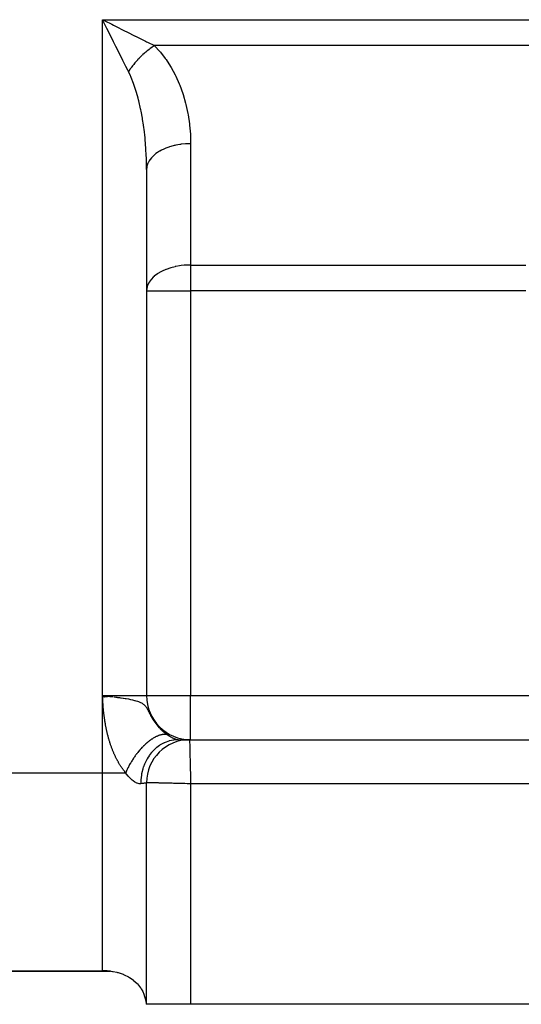
# Model space of a CAD drawing. Extents: x 24 to 1156, y -685 to 283.
# Drawn here: x 145 to 191, y -315 to -226 of the extents above; entities that cross this region are included whole.
import ezdxf

# ---------------------------------------------------------------- set-up
doc = ezdxf.new("R2010")
doc.units = 0
doc.linetypes.add('DASHED', pattern=[11.05, 8.7, -2.35])
doc.layers.get('0').update_dxf_attribs({"linetype": 'CONTINUOUS'})
doc.layers.add('NEVIDI', color=4, linetype='DASHED')

msp = doc.modelspace()

# ---------------------------------------------------------------- linework, layer by layer
at = {"color": 2}
for p, q in [((157, -239.300735), (157, -287)), ((157, -239.300735), (157, -287)), ((153.666775, -287.078498), (153, -287)), ((153.649869, -287.080408), (153, -287)), ((153.632951, -287.08232), (153, -287)), ((153.61602, -287.084234), (153, -287)), ((153.599078, -287.086149), (153, -287)), ((153.582125, -287.088065), (153, -287)), ((153.56516, -287.089982), (153, -287)), ((153.548185, -287.091901), (153, -287)), ((153.531199, -287.09382), (153, -287)), ((153.514204, -287.095741), (153, -287)), ((153.497198, -287.097663), (153, -287)), ((153.480183, -287.099586), (153, -287)), ((153.463159, -287.101511), (153, -287)), ((153.446127, -287.103436), (153, -287)), ((153.429086, -287.105362), (153, -287)), ((153.412036, -287.107289), (153, -287)), ((153.39498, -287.109217), (153, -287)), ((153.377915, -287.111146), (153, -287)), ((153.360844, -287.113075), (153, -287)), ((153.343766, -287.115006), (153, -287)), ((153.326681, -287.116937), (153, -287)), ((153.309591, -287.118869), (153, -287)), ((153.292495, -287.120801), (153, -287)), ((153.275393, -287.122735), (153, -287)), ((153.258286, -287.124668), (153, -287)), ((153.241175, -287.126603), (153, -287)), ((153.224059, -287.128538), (153, -287)), ((153.206939, -287.130473), (153, -287)), ((153.189816, -287.132409), (153, -287)), ((153.172689, -287.134345), (153, -287)), ((153.155559, -287.136281), (153, -287)), ((153.138426, -287.138218), (153, -287)), ((153.121291, -287.140155), (153, -287)), ((153.104154, -287.142092), (153, -287)), ((153.087015, -287.14403), (153, -287)), ((153.069875, -287.145968), (153, -287)), ((153.052733, -287.147906), (153, -287)), ((153.035591, -287.149844), (153, -287)), ((153.018449, -287.151782), (153, -287)), ((153, -287), (153.225404, -287.02555)), ((153.225404, -287.02555), (153.387873, -287.044069)), ((153.387873, -287.044069), (153.395244, -287.044912)), ((153.395244, -287.044912), (153.591657, -287.067539)), ((159.876369, -291), (160.881195, -291)), ((160.63909, -291), (160.741188, -291)), ((160.83687, -291), (160.881195, -291)), ((160.9, -291), (334, -291)), ((160.9, -291), (334, -291)), ((157, -315), (157, -294.9)), ((157, -315), (157, -294.9)), ((153.721221, -312), (105, -312)), ((105, -312), (153.721221, -312)), ((153, -311.976669), (153.225103, -311.971484)), ((153.225103, -311.971484), (153.375418, -311.973812)), ((153.375418, -311.973812), (153.800416, -312.005998)), ((153.800416, -312.005998), (153.905028, -312.019896)), ((153.905028, -312.019896), (153.980336, -312.031416)), ((153.980336, -312.031416), (154.296418, -312.094143)), ((154.296418, -312.094143), (154.357264, -312.108996)), ((154.357264, -312.108996), (154.418517, -312.124895)), ((154.418517, -312.124895), (154.88244, -312.278565)), ((154.88244, -312.278565), (154.906311, -312.288192)), ((154.906311, -312.288192), (154.968535, -312.314147)), ((154.968535, -312.314147), (155.359893, -312.508813)), ((155.359893, -312.508813), (155.365348, -312.511949)), ((155.365348, -312.511949), (155.449335, -312.561865)), ((155.449335, -312.561865), (155.699855, -312.730861)), ((155.699855, -312.730861), (155.770896, -312.784974)), ((155.770896, -312.784974), (155.796244, -312.805022)), ((155.796244, -312.805022), (156.132175, -313.114462)), ((156.132175, -313.114462), (156.167653, -313.152801)), ((156.167653, -313.152801), (156.436995, -313.493737)), ((156.436995, -313.493737), (156.47397, -313.549234)), ((156.47397, -313.549234), (156.502084, -313.593241)), ((156.502084, -313.593241), (156.646617, -313.850078)), ((156.646617, -313.850078), (156.679918, -313.91846)), ((156.679918, -313.91846), (156.71146, -313.987401)), ((156.71146, -313.987401), (156.856674, -314.383349)), ((156.856674, -314.383349), (156.878245, -314.459786)), ((156.878245, -314.459786), (156.964005, -314.881638)), ((156.964005, -314.881638), (156.973926, -314.958326)), ((156.973926, -314.958326), (156.978625, -315)), ((157, -315), (156.978625, -315)), ((161, -315), (157, -315)), ((198, -315), (161, -315))]:
    msp.add_line(p, q, dxfattribs=at)
for centre, radius, start, end in [((161, -287), 4, 180, 270), ((160.9, -294.9), 3.9, 90, 180)]:
    msp.add_arc(centre, radius, start, end, dxfattribs=at)
at = {"layer": 'NEVIDI', "color": 7, "linetype": 'CONTINUOUS'}
for p, q in [((153, -225.699265), (208.294105, -225.699265)), ((153, -287), (153, -225.699265)), ((153, -225.699265), (153.218388, -225.808457)), ((153.225421, -226.15011), (153, -225.699265)), ((153.218388, -225.808457), (153.83717, -226.117849)), ((153.398754, -226.496774), (153.225421, -226.15011)), ((153.507178, -226.713621), (153.398754, -226.496774)), ((153.726344, -227.151953), (153.507178, -226.713621)), ((153.83717, -226.117849), (154.014335, -226.206433)), ((154.014335, -226.206433), (154.231458, -226.314995)), ((154.231458, -226.314995), (154.93701, -226.66777)), ((154.93701, -226.66777), (155.012476, -226.705503)), ((155.012476, -226.705503), (155.222947, -226.810739)), ((155.222947, -226.810739), (155.978046, -227.188288)), ((153.900237, -227.499738), (153.726344, -227.151953)), ((154.006216, -227.711697), (153.900237, -227.499738)), ((154.215651, -228.130567), (154.006216, -227.711697)), ((155.978046, -227.188288), (155.999, -227.198765)), ((155.999, -227.198765), (156.179988, -227.289258)), ((156.179988, -227.289258), (156.895489, -227.647011)), ((156.895489, -227.647011), (157.002509, -227.70052)), ((157.002509, -227.70052), (157.085277, -227.741903)), ((154.387071, -228.473406), (154.215651, -228.130567)), ((154.488988, -228.677241), (154.387071, -228.473406)), ((157.031516, -228.548576), (156.932291, -228.631433)), ((157.057805, -228.527058), (157.031516, -228.548576)), ((157.065058, -228.521154), (157.057805, -228.527058)), ((157.191759, -228.420194), (157.065058, -228.521154)), ((157.085277, -227.741903), (157.705374, -228.051952)), ((157.199073, -228.414491), (157.191759, -228.420194)), ((157.254943, -228.371373), (157.199073, -228.414491)), ((157.281591, -228.351084), (157.254943, -228.371373)), ((157.326698, -228.317144), (157.281591, -228.351084)), ((157.334054, -228.311658), (157.326698, -228.317144)), ((157.462298, -228.218147), (157.334054, -228.311658)), ((157.469685, -228.212884), (157.462298, -228.218147)), ((157.480757, -228.205021), (157.469685, -228.212884)), ((157.507624, -228.186064), (157.480757, -228.205021)), ((157.598364, -228.123343), (157.507624, -228.186064)), ((157.605768, -228.118313), (157.598364, -228.123343)), ((157.705377, -228.051955), (157.605768, -228.118313)), ((198.212634, -228.051952), (157.705374, -228.051952)), ((157.705374, -228.051952), (157.711371, -228.057972)), ((157.711371, -228.057972), (158.189576, -228.576885)), ((158.189576, -228.576885), (158.25782, -228.657719)), ((154.685644, -229.070552), (154.488988, -228.677241)), ((154.851555, -229.402372), (154.685644, -229.070552)), ((154.947704, -229.59467), (154.851555, -229.402372)), ((156.052155, -229.493159), (156.013835, -229.536708)), ((156.058439, -229.486074), (156.052155, -229.493159)), ((156.169209, -229.363703), (156.058439, -229.486074)), ((156.175652, -229.356727), (156.169209, -229.363703)), ((156.185309, -229.346301), (156.175652, -229.356727)), ((156.208812, -229.321069), (156.185309, -229.346301)), ((156.289187, -229.236268), (156.208812, -229.321069)), ((156.295788, -229.229404), (156.289187, -229.236268)), ((156.387449, -229.135614), (156.295788, -229.229404)), ((156.41185, -229.111115), (156.387449, -229.135614)), ((156.418592, -229.104381), (156.41185, -229.111115)), ((156.537002, -228.988453), (156.418592, -229.104381)), ((156.543883, -228.98185), (156.537002, -228.988453)), ((156.596603, -228.931737), (156.543883, -228.98185)), ((156.621805, -228.908076), (156.596603, -228.931737)), ((156.664437, -228.868474), (156.621805, -228.908076)), ((156.671426, -228.862033), (156.664437, -228.868474)), ((156.793894, -228.751421), (156.671426, -228.862033)), ((156.800984, -228.745146), (156.793894, -228.751421)), ((156.811617, -228.735762), (156.800984, -228.745146)), ((156.837456, -228.713089), (156.811617, -228.735762)), ((156.925099, -228.63754), (156.837456, -228.713089)), ((156.932291, -228.631433), (156.925099, -228.63754)), ((158.25782, -228.657719), (158.70147, -229.231528)), ((158.70147, -229.231528), (158.764418, -229.320431)), ((158.764418, -229.320431), (159.169685, -229.945624)), ((155.1287, -229.956669), (154.947704, -229.59467)), ((155.286152, -230.271576), (155.1287, -229.956669)), ((155.352687, -230.404638), (155.286152, -230.271576)), ((155.424075, -230.297621), (155.352686, -230.404632)), ((155.429118, -230.290217), (155.424075, -230.297621)), ((155.468026, -230.233734), (155.429118, -230.290217)), ((155.486806, -230.206868), (155.468026, -230.233734)), ((155.51888, -230.161557), (155.486806, -230.206868)), ((155.524156, -230.154171), (155.51888, -230.161557)), ((155.617877, -230.02596), (155.524156, -230.154171)), ((155.623363, -230.018622), (155.617877, -230.02596)), ((155.631682, -230.007531), (155.623363, -230.018622)), ((155.651844, -229.980817), (155.631682, -230.007531)), ((155.720927, -229.891021), (155.651844, -229.980817)), ((155.72664, -229.883711), (155.720927, -229.891021)), ((155.806419, -229.783402), (155.72664, -229.883711)), ((155.827792, -229.757069), (155.806419, -229.783402)), ((155.833704, -229.749824), (155.827792, -229.757069)), ((155.938274, -229.624364), (155.833704, -229.749824)), ((155.94438, -229.61719), (155.938274, -229.624364)), ((155.991234, -229.562674), (155.94438, -229.61719)), ((156.013835, -229.536708), (155.991234, -229.562674)), ((159.169685, -229.945624), (159.226811, -230.041936)), ((159.226811, -230.041936), (159.59083, -230.713245)), ((155.538145, -230.79887), (155.352687, -230.404638)), ((155.560254, -230.849156), (155.538145, -230.79887)), ((155.594826, -230.929279), (155.560254, -230.849156)), ((155.818814, -231.496231), (155.594826, -230.929279)), ((159.59083, -230.713245), (159.641513, -230.815756)), ((159.641513, -230.815756), (159.961623, -231.528419)), ((155.850698, -231.58431), (155.818814, -231.496231)), ((155.90712, -231.745181), (155.850698, -231.58431)), ((156.055901, -232.203033), (155.90712, -231.745181)), ((159.961623, -231.528419), (160.005579, -231.636573)), ((160.005579, -231.636573), (160.279232, -232.384917)), ((156.084848, -232.298367), (156.055901, -232.203033)), ((156.229772, -232.811335), (156.084848, -232.298367)), ((156.269579, -232.963879), (156.229772, -232.811335)), ((156.295414, -233.065905), (156.269579, -232.963879)), ((156.45832, -233.773289), (156.295414, -233.065905)), ((160.279232, -232.384917), (160.316244, -232.498246)), ((160.316244, -232.498246), (160.541199, -233.276419)), ((156.480799, -233.881049), (156.45832, -233.773289)), ((156.501088, -233.980798), (156.480799, -233.881049)), ((160.541199, -233.276419), (160.570884, -233.393745)), ((160.570884, -233.393745), (160.745668, -234.195806)), ((156.620638, -234.624952), (156.501088, -233.980798)), ((156.639605, -234.737671), (156.620638, -234.624952)), ((156.716751, -235.23505), (156.639605, -234.737671)), ((160.745668, -234.195806), (160.767782, -234.316261)), ((160.767782, -234.316261), (160.890736, -235.136418)), ((156.755303, -235.512417), (156.716751, -235.23505)), ((156.77059, -235.629053), (156.755303, -235.512417)), ((156.861224, -236.428426), (156.77059, -235.629053)), ((160.890736, -235.136418), (160.905063, -235.259001)), ((160.905063, -235.259001), (160.975361, -236.091002)), ((156.872776, -236.548549), (156.861224, -236.428426)), ((156.873279, -236.553901), (156.872776, -236.548549)), ((156.937688, -237.366689), (156.873279, -236.553901)), ((160.975361, -236.091002), (160.98189, -236.215101)), ((160.98189, -236.215101), (161, -236.948048)), ((156.945383, -237.489156), (156.937688, -237.366689)), ((156.9682, -237.91641), (156.945383, -237.489156)), ((158.355589, -237.535535), (158.212698, -237.613294)), ((158.574057, -237.430138), (158.355589, -237.535535)), ((158.620238, -237.409725), (158.574057, -237.430138)), ((158.754258, -237.353841), (158.620238, -237.409725)), ((159.020082, -237.256486), (158.754258, -237.353841)), ((159.070237, -237.239962), (159.020082, -237.256486)), ((159.188886, -237.203037), (159.070237, -237.239962)), ((159.501281, -237.119433), (159.188886, -237.203037)), ((159.554759, -237.106985), (159.501281, -237.119433)), ((159.652211, -237.085631), (159.554759, -237.106985)), ((160.009264, -237.021362), (159.652211, -237.085631)), ((160.065316, -237.013184), (160.009264, -237.021362)), ((160.136944, -237.003466), (160.065316, -237.013184)), ((160.53497, -236.964009), (160.136944, -237.003466)), ((160.592399, -236.960303), (160.53497, -236.964009)), ((160.635427, -236.957849), (160.592399, -236.960303)), ((160.999999, -236.948048), (160.635427, -236.957849)), ((161, -236.948048), (161, -247.948048)), ((156.984057, -238.319549), (156.9682, -237.91641)), ((156.987834, -238.443392), (156.984057, -238.319549)), ((157.291383, -238.419231), (157.233936, -238.507968)), ((157.313364, -238.38789), (157.291383, -238.419231)), ((157.43353, -238.23548), (157.313364, -238.38789)), ((157.524396, -238.136203), (157.43353, -238.23548)), ((157.553386, -238.106764), (157.524396, -238.136203)), ((157.689826, -237.979932), (157.553386, -238.106764)), ((157.819636, -237.873864), (157.689826, -237.979932)), ((157.854877, -237.847094), (157.819636, -237.873864)), ((157.998871, -237.745343), (157.854877, -237.847094)), ((158.171572, -237.637135), (157.998871, -237.745343)), ((158.212698, -237.613294), (158.171572, -237.637135)), ((156.999993, -239.280265), (156.987834, -238.443392)), ((157, -239.300735), (156.999993, -239.280265)), ((157.016668, -239.086281), (157, -239.300733)), ((157.027138, -239.027218), (157.016668, -239.086281)), ((157.034232, -238.993649), (157.027138, -239.027218)), ((157.094219, -238.793114), (157.034232, -238.993649)), ((157.124646, -238.718013), (157.094219, -238.793114)), ((157.139344, -238.685194), (157.124646, -238.718013)), ((157.233936, -238.507968), (157.139344, -238.685194)), ((159.185979, -248.203895), (158.787204, -248.340831)), ((159.188823, -248.203044), (159.185979, -248.203895)), ((159.581022, -248.101059), (159.188823, -248.203044)), ((159.591922, -248.098638), (159.581022, -248.101059)), ((159.652123, -248.085644), (159.591922, -248.098638)), ((160.001622, -248.02251), (159.652123, -248.085644)), ((160.136862, -248.003475), (160.001622, -248.02251)), ((160.411716, -247.973632), (160.136862, -248.003475)), ((160.63533, -247.957846), (160.411716, -247.973632)), ((160.819368, -247.950449), (160.63533, -247.957846)), ((161, -247.948048), (160.819368, -247.950449)), ((161, -247.948048), (191.404475, -247.948048)), ((161, -247.948048), (161, -250.300735)), ((157.597471, -249.063784), (157.433539, -249.235453)), ((157.689867, -248.979897), (157.597471, -249.063784)), ((157.697243, -248.973525), (157.689867, -248.979897)), ((157.998845, -248.74535), (157.697243, -248.973525)), ((158.032091, -248.723435), (157.998845, -248.74535)), ((158.295563, -248.567272), (158.032091, -248.723435)), ((158.355557, -248.535542), (158.295563, -248.567272)), ((158.399729, -248.512984), (158.355557, -248.535542)), ((158.75433, -248.35381), (158.399729, -248.512984)), ((158.787204, -248.340831), (158.75433, -248.35381)), ((157.048313, -249.936177), (157.01665, -250.086298)), ((157.094236, -249.793063), (157.048313, -249.936177)), ((157.189044, -249.586013), (157.094236, -249.793063)), ((157.190879, -249.582636), (157.189044, -249.586013)), ((157.233937, -249.507953), (157.190879, -249.582636)), ((157.410689, -249.262342), (157.233937, -249.507953)), ((157.433539, -249.235453), (157.410689, -249.262342)), ((157.012617, -250.11402), (157, -250.300735)), ((157, -250.300735), (161, -250.300735)), ((157.01665, -250.086298), (157.012617, -250.11402)), ((191.404475, -250.300735), (161, -250.300735)), ((161, -250.300735), (161, -287)), ((153, -294), (153, -287)), ((153, -287), (157, -287)), ((153.003739, -287.065914), (153, -287)), ((153.008713, -287.153025), (153.003739, -287.065914)), ((153.012517, -287.218927), (153.008713, -287.153025)), ((153.017623, -287.305998), (153.012517, -287.218927)), ((153.021561, -287.371851), (153.017623, -287.305998)), ((153.026891, -287.458834), (153.021561, -287.371851)), ((153.031041, -287.524698), (153.026891, -287.458834)), ((153.036697, -287.61167), (153.031041, -287.524698)), ((153.591657, -287.067539), (153.676411, -287.077411)), ((153.676411, -287.077411), (153.72649, -287.083282)), ((153.72649, -287.083282), (153.786605, -287.09037)), ((153.786605, -287.09037), (153.97961, -287.11348)), ((154.0466, -287.121647), (154.216395, -287.142748)), ((154.216395, -287.142748), (154.311564, -287.154864)), ((154.311564, -287.154864), (154.357897, -287.160847)), ((154.357897, -287.160847), (154.542253, -287.185275)), ((154.542253, -287.185275), (154.642022, -287.198965)), ((154.642022, -287.198965), (154.687847, -287.205377)), ((154.687847, -287.205377), (154.873639, -287.23229)), ((154.873639, -287.23229), (154.899142, -287.23611)), ((154.899142, -287.23611), (155.070818, -287.262726)), ((155.070818, -287.262726), (155.133739, -287.272915)), ((155.133739, -287.272915), (155.154847, -287.276392)), ((155.154847, -287.276392), (155.347486, -287.309656)), ((155.347486, -287.309656), (155.547689, -287.347791)), ((155.547689, -287.347791), (155.576446, -287.35363)), ((155.576446, -287.35363), (155.731204, -287.386919)), ((155.731204, -287.386919), (155.913121, -287.430893)), ((155.913121, -287.430893), (155.92418, -287.433771)), ((155.92418, -287.433771), (156.034474, -287.464022)), ((156.034474, -287.464022), (156.176298, -287.507848)), ((156.176298, -287.507848), (156.255529, -287.535404)), ((156.255529, -287.535404), (156.25896, -287.536657)), ((156.25896, -287.536657), (156.270723, -287.540993)), ((156.270723, -287.540993), (156.380426, -287.584833)), ((157, -287), (161, -287)), ((161, -287), (208, -287)), ((161, -291), (161, -287)), ((153.041134, -287.677578), (153.036697, -287.61167)), ((153.0472, -287.764351), (153.041134, -287.677578)), ((153.051976, -287.830025), (153.0472, -287.764351)), ((153.058539, -287.91669), (153.051976, -287.830025)), ((153.063714, -287.982273), (153.058539, -287.91669)), ((153.07083, -288.068783), (153.063714, -287.982273)), ((153.076444, -288.13421), (153.07083, -288.068783)), ((153.084167, -288.220478), (153.076444, -288.13421)), ((153.090263, -288.285768), (153.084167, -288.220478)), ((153.098637, -288.371832), (153.090263, -288.285768)), ((153.105224, -288.436825), (153.098637, -288.371832)), ((153.114259, -288.522475), (153.105224, -288.436825)), ((156.380426, -287.584833), (156.452995, -287.617846)), ((156.452995, -287.617846), (156.537691, -287.661521)), ((156.537691, -287.661521), (156.550334, -287.668598)), ((156.550334, -287.668598), (156.594298, -287.694505)), ((156.594298, -287.694505), (156.660853, -287.738074)), ((156.660853, -287.738074), (156.705601, -287.770865)), ((156.705601, -287.770865), (156.758663, -287.814205)), ((156.758663, -287.814205), (156.79474, -287.846925)), ((156.79474, -287.846925), (156.802496, -287.854345)), ((156.802496, -287.854345), (156.837824, -287.890032)), ((156.837824, -287.890032), (156.867636, -287.92274)), ((156.867636, -287.92274), (156.903708, -287.965812)), ((156.903708, -287.965812), (156.928828, -287.998256)), ((156.928828, -287.998256), (156.959732, -288.041075)), ((156.959732, -288.041075), (156.973479, -288.061176)), ((156.973479, -288.061176), (156.981609, -288.073372)), ((156.981609, -288.073372), (157.00879, -288.115814)), ((157.00879, -288.115814), (157.028367, -288.147955)), ((157.028367, -288.147955), (157.044006, -288.174539)), ((157.044006, -288.174539), (157.052979, -288.190139)), ((157.052979, -288.190139), (157.070868, -288.221953)), ((157.070868, -288.221953), (157.093655, -288.26374)), ((157.093655, -288.26374), (157.110471, -288.295382)), ((157.110471, -288.295382), (157.13207, -288.336857)), ((157.13207, -288.336857), (157.148154, -288.368236)), ((157.148154, -288.368236), (157.169051, -288.409479)), ((157.169051, -288.409479), (157.184655, -288.440521)), ((157.184655, -288.440521), (157.205116, -288.481412)), ((153.121373, -288.587301), (153.114259, -288.522475)), ((153.131118, -288.672711), (153.121373, -288.587301)), ((153.138778, -288.737307), (153.131118, -288.672711)), ((153.149258, -288.82239), (153.138778, -288.737307)), ((153.15747, -288.88663), (153.149258, -288.82239)), ((153.168725, -288.971552), (153.15747, -288.88663)), ((153.177509, -289.035525), (153.168725, -288.971552)), ((153.189471, -289.119707), (153.177509, -289.035525)), ((153.198824, -289.18335), (153.189471, -289.119707)), ((153.211536, -289.267053), (153.198824, -289.18335)), ((153.221449, -289.330248), (153.211536, -289.267053)), ((153.234897, -289.413316), (153.221449, -289.330248)), ((157.205116, -288.481412), (157.220506, -288.512224)), ((157.220506, -288.512224), (157.240814, -288.552846)), ((157.240814, -288.552846), (157.248299, -288.567786)), ((157.248299, -288.567786), (157.256119, -288.583367)), ((157.256119, -288.583367), (157.276374, -288.623553)), ((157.276374, -288.623553), (157.291761, -288.65387)), ((157.291761, -288.65387), (157.312168, -288.693738)), ((157.312168, -288.693738), (157.327719, -288.723827)), ((157.327719, -288.723827), (157.348383, -288.763376)), ((157.348383, -288.763376), (157.364161, -288.79322)), ((157.364161, -288.79322), (157.385128, -288.83238)), ((157.385128, -288.83238), (157.401161, -288.861929)), ((157.401161, -288.861929), (157.42255, -288.900801)), ((157.42255, -288.900801), (157.438921, -288.930128)), ((157.438921, -288.930128), (157.460784, -288.968715)), ((157.460784, -288.968715), (157.477509, -288.997788)), ((157.477509, -288.997788), (157.499829, -289.035992)), ((157.499829, -289.035992), (157.505898, -289.046263)), ((157.505898, -289.046263), (157.516882, -289.064726)), ((157.516882, -289.064726), (157.53972, -289.102599)), ((157.53972, -289.102599), (157.557174, -289.131079)), ((157.557174, -289.131079), (157.580481, -289.168497)), ((157.580481, -289.168497), (157.59829, -289.196626)), ((157.59829, -289.196626), (157.622059, -289.233558)), ((157.622059, -289.233558), (157.640186, -289.261269)), ((157.640186, -289.261269), (157.664395, -289.297677)), ((157.664395, -289.297677), (157.682798, -289.324905)), ((157.682798, -289.324905), (157.707396, -289.360716)), ((153.24533, -289.475792), (153.234897, -289.413316)), ((153.259548, -289.558383), (153.24533, -289.475792)), ((153.270576, -289.620566), (153.259548, -289.558383)), ((153.285493, -289.702268), (153.270576, -289.620566)), ((153.297082, -289.763957), (153.285493, -289.702268)), ((153.312738, -289.844998), (153.297082, -289.763957)), ((153.324891, -289.906204), (153.312738, -289.844998)), ((153.34129, -289.9866), (153.324891, -289.906204)), ((153.353974, -290.047162), (153.34129, -289.9866)), ((153.357705, -290.064723), (153.353974, -290.047162)), ((153.371178, -290.127197), (153.357705, -290.064723)), ((153.384423, -290.18726), (153.371178, -290.127197)), ((153.40235, -290.266529), (153.384423, -290.18726)), ((157.707396, -289.360716), (157.726091, -289.387496)), ((157.726091, -289.387496), (157.751065, -289.4227)), ((157.751065, -289.4227), (157.770106, -289.449114)), ((157.770106, -289.449114), (157.795467, -289.483737)), ((157.795467, -289.483737), (157.798561, -289.487917)), ((157.798561, -289.487917), (157.814781, -289.509686)), ((157.814781, -289.509686), (157.84057, -289.543788)), ((157.84057, -289.543788), (157.860163, -289.569291)), ((157.860163, -289.569291), (157.886331, -289.602819)), ((157.886331, -289.602819), (157.906269, -289.627965)), ((157.906269, -289.627965), (157.93286, -289.660984)), ((157.93286, -289.660984), (157.953056, -289.685674)), ((157.953056, -289.685674), (157.979999, -289.718105)), ((157.979999, -289.718105), (158.000488, -289.742389)), ((158.000488, -289.742389), (158.027771, -289.774233)), ((158.027771, -289.774233), (158.048535, -289.7981)), ((158.048535, -289.7981), (158.076179, -289.829395)), ((158.076179, -289.829395), (158.097243, -289.85288)), ((158.097243, -289.85288), (158.125209, -289.883593)), ((158.125209, -289.883593), (158.126276, -289.884754)), ((158.126276, -289.884754), (158.146521, -289.906647)), ((158.146521, -289.906647), (158.174849, -289.936831)), ((158.174849, -289.936831), (158.196375, -289.959427)), ((158.196375, -289.959427), (158.224947, -289.988971)), ((158.224947, -289.988971), (158.24664, -290.01107)), ((158.24664, -290.01107), (158.275424, -290.039959)), ((158.275424, -290.039959), (158.297163, -290.061456)), ((158.297163, -290.061456), (158.325986, -290.089544)), ((158.325986, -290.089544), (158.347818, -290.110508)), ((158.347818, -290.110508), (158.376697, -290.137839)), ((158.376697, -290.137839), (158.398562, -290.158231)), ((158.398562, -290.158231), (158.427529, -290.184859)), ((158.427529, -290.184859), (158.449375, -290.204652)), ((158.449375, -290.204652), (158.47748, -290.229757)), ((153.416152, -290.326063), (153.40235, -290.266529)), ((153.434884, -290.404914), (153.416152, -290.326063)), ((153.44926, -290.463991), (153.434884, -290.404914)), ((153.46875, -290.542211), (153.44926, -290.463991)), ((153.483723, -290.60092), (153.46875, -290.542211)), ((153.503928, -290.678341), (153.483723, -290.60092)), ((153.519429, -290.736409), (153.503928, -290.678341)), ((153.5404, -290.813231), (153.519429, -290.736409)), ((153.55645, -290.870739), (153.5404, -290.813231)), ((153.578142, -290.946787), (153.55645, -290.870739)), ((153.594729, -291.003692), (153.578142, -290.946787)), ((153.617126, -291.078908), (153.594729, -291.003692)), ((153.634298, -291.135365), (153.617126, -291.078908)), ((157.275735, -291.092009), (157.23409, -291.123785)), ((157.343328, -291.042049), (157.275735, -291.092009)), ((157.384781, -291.012403), (157.343328, -291.042049)), ((157.410391, -290.994468), (157.384781, -291.012403)), ((157.452199, -290.965814), (157.410391, -290.994468)), ((157.457041, -290.962547), (157.452199, -290.965814)), ((157.493535, -290.938253), (157.457041, -290.962547)), ((157.5605, -290.895234), (157.493535, -290.938253)), ((157.601566, -290.869859), (157.5605, -290.895234)), ((157.66803, -290.830426), (157.601566, -290.869859)), ((157.708646, -290.807337), (157.66803, -290.830426)), ((157.74193, -290.788992), (157.708646, -290.807337)), ((157.774592, -290.771501), (157.74193, -290.788992)), ((157.787445, -290.764758), (157.774592, -290.771501)), ((157.814804, -290.750668), (157.787445, -290.764758)), ((157.879987, -290.718571), (157.814804, -290.750668)), ((157.919564, -290.70011), (157.879987, -290.718571)), ((157.984017, -290.671746), (157.919564, -290.70011)), ((158.023055, -290.655614), (157.984017, -290.671746)), ((158.063, -290.63994), (158.023055, -290.655614)), ((158.086487, -290.631123), (158.063, -290.63994)), ((158.106927, -290.623695), (158.086487, -290.631123)), ((158.124855, -290.617368), (158.106927, -290.623695)), ((158.187209, -290.596762), (158.124855, -290.617368)), ((158.224866, -290.585393), (158.187209, -290.596762)), ((158.285998, -290.568717), (158.224866, -290.585393)), ((158.322876, -290.559755), (158.285998, -290.568717)), ((158.367939, -290.549962), (158.322876, -290.559755)), ((158.38265, -290.547048), (158.367939, -290.549962)), ((158.408895, -290.542202), (158.38265, -290.547048)), ((158.418738, -290.540503), (158.408895, -290.542202)), ((158.476976, -290.531807), (158.418738, -290.540503)), ((158.512268, -290.527698), (158.476976, -290.531807)), ((158.47748, -290.229757), (158.47836, -290.230537)), ((158.47836, -290.230537), (158.500272, -290.249824)), ((158.500272, -290.249824), (158.529248, -290.274964)), ((158.568826, -290.523019), (158.512268, -290.527698)), ((158.529248, -290.274964), (158.551131, -290.293678)), ((158.551131, -290.293678), (158.5635, -290.304154)), ((158.5635, -290.304154), (158.580136, -290.318127)), ((158.603064, -290.521372), (158.568826, -290.523019)), ((158.580136, -290.318127), (158.602045, -290.336331)), ((158.602045, -290.336331), (158.630991, -290.360035)), ((158.651313, -290.520638), (158.603064, -290.521372)), ((158.630991, -290.360035), (158.65287, -290.377695)), ((158.658053, -290.520687), (158.651313, -290.520638)), ((158.65287, -290.377695), (158.681789, -290.400701)), ((158.688887, -290.521405), (158.658053, -290.520687)), ((158.681789, -290.400701), (158.703628, -290.417824)), ((158.691325, -290.521497), (158.688887, -290.521405)), ((158.7445, -290.524811), (158.691325, -290.521497)), ((158.703628, -290.417824), (158.732507, -290.440139)), ((158.732507, -290.440139), (158.754283, -290.45672)), ((158.77666, -290.528081), (158.7445, -290.524811)), ((158.754283, -290.45672), (158.783086, -290.478333)), ((158.827978, -290.53539), (158.77666, -290.528081)), ((158.783086, -290.478333), (158.804791, -290.494379)), ((158.804791, -290.494379), (158.83344, -290.515249)), ((158.858885, -290.541102), (158.827978, -290.53539)), ((158.83344, -290.515249), (158.835289, -290.516584)), ((158.835289, -290.516584), (158.855101, -290.530793)), ((158.855101, -290.530793), (158.874161, -290.544304)), ((158.874166, -290.544306), (158.858885, -290.541102)), ((158.874161, -290.544304), (158.949569, -290.596197)), ((158.949569, -290.596197), (158.964107, -290.605911)), ((158.964107, -290.605911), (159.051907, -290.662601)), ((159.061121, -291.114074), (159.033708, -291.122002)), ((159.051907, -290.662601), (159.066025, -290.671402)), ((159.09132, -291.105662), (159.061121, -291.114074)), ((159.066025, -290.671402), (159.151264, -290.722702)), ((159.451727, -291.030629), (159.09132, -291.105662)), ((159.151264, -290.722702), (159.164926, -290.730631)), ((159.164926, -290.730631), (159.181367, -290.740065)), ((159.181367, -290.740065), (159.247331, -290.776725)), ((159.247331, -290.776725), (159.260518, -290.783824)), ((159.260518, -290.783824), (159.328281, -290.819071)), ((159.328281, -290.819071), (159.339812, -290.824861)), ((159.339812, -290.824861), (159.352455, -290.831138)), ((159.352455, -290.831138), (159.428084, -290.867101)), ((159.428084, -290.867101), (159.440097, -290.872556)), ((159.440097, -290.872556), (159.494362, -290.89627)), ((159.475537, -291.027281), (159.451727, -291.030629)), ((159.510845, -291.022677), (159.475537, -291.027281)), ((159.494362, -290.89627), (159.511427, -290.903404)), ((159.514906, -291.022175), (159.510845, -291.022677)), ((159.511427, -290.903404), (159.522592, -290.907984)), ((159.876368, -291), (159.514906, -291.022175)), ((159.522592, -290.907984), (159.588872, -290.933664)), ((159.588872, -290.933664), (159.599236, -290.937431)), ((159.599236, -290.937431), (159.660014, -290.958021)), ((159.660014, -290.958021), (159.669372, -290.960944)), ((159.669372, -290.960944), (159.724395, -290.97661)), ((159.724395, -290.97661), (159.732803, -290.978751)), ((159.732803, -290.978751), (159.747673, -290.982356)), ((159.747673, -290.982356), (159.781892, -290.98967)), ((159.781892, -290.98967), (159.789404, -290.991073)), ((159.789404, -290.991073), (159.80425, -290.993604)), ((159.80425, -290.993604), (159.832589, -290.997429)), ((159.832589, -290.997429), (159.83915, -290.998101)), ((159.83915, -290.998101), (159.876369, -291)), ((160.9, -291), (160.900184, -291.007773)), ((160.900184, -291.007773), (160.900651, -291.02645)), ((160.900651, -291.02645), (160.900785, -291.031816)), ((160.900785, -291.031816), (160.901885, -291.07557)), ((160.901885, -291.07557), (160.903045, -291.121796)), ((153.657329, -291.209509), (153.634298, -291.135365)), ((153.675007, -291.265252), (153.657329, -291.209509)), ((153.698724, -291.338511), (153.675007, -291.265252)), ((153.716852, -291.393381), (153.698724, -291.338511)), ((153.741278, -291.465838), (153.716852, -291.393381)), ((153.759891, -291.519961), (153.741278, -291.465838)), ((153.784954, -291.591411), (153.759891, -291.519961)), ((153.804055, -291.644805), (153.784954, -291.591411)), ((153.82971, -291.715141), (153.804055, -291.644805)), ((153.849277, -291.767762), (153.82971, -291.715141)), ((153.849575, -291.768556), (153.849277, -291.767762)), ((153.875513, -291.836981), (153.849575, -291.768556)), ((153.89548, -291.88867), (153.875513, -291.836981)), ((153.922315, -291.956844), (153.89548, -291.88867)), ((153.942725, -292.007734), (153.922315, -291.956844)), ((153.970081, -292.074688), (153.942725, -292.007734)), ((156.371488, -291.955153), (156.307049, -292.03129)), ((156.411135, -291.909358), (156.371488, -291.955153)), ((156.411602, -291.908823), (156.411135, -291.909358)), ((156.456807, -291.857573), (156.411602, -291.908823)), ((156.47637, -291.835705), (156.456807, -291.857573)), ((156.516434, -291.791499), (156.47637, -291.835705)), ((156.582498, -291.720283), (156.516434, -291.791499)), ((156.622983, -291.677656), (156.582498, -291.720283)), ((156.689674, -291.609093), (156.622983, -291.677656)), ((156.730548, -291.568079), (156.689674, -291.609093)), ((156.739405, -291.559292), (156.730548, -291.568079)), ((156.78593, -291.513716), (156.739405, -291.559292)), ((156.797671, -291.502368), (156.78593, -291.513716)), ((156.838748, -291.463153), (156.797671, -291.502368)), ((156.906289, -291.40031), (156.838748, -291.463153)), ((156.94765, -291.362825), (156.906289, -291.40031)), ((157.015354, -291.303091), (156.94765, -291.362825)), ((157.056933, -291.267403), (157.015354, -291.303091)), ((157.0742, -291.252803), (157.056933, -291.267403)), ((157.121176, -291.213743), (157.0742, -291.252803)), ((157.124689, -291.210861), (157.121176, -291.213743)), ((157.166372, -291.17707), (157.124689, -291.210861)), ((157.23409, -291.123785), (157.166372, -291.17707)), ((157.599453, -292.006688), (157.555568, -292.053048)), ((157.78975, -291.823217), (157.599453, -292.006688)), ((157.821147, -291.795462), (157.78975, -291.823217)), ((157.88383, -291.742012), (157.821147, -291.795462)), ((157.932449, -291.702286), (157.88383, -291.742012)), ((158.171711, -291.527048), (157.932449, -291.702286)), ((158.206346, -291.504272), (158.171711, -291.527048)), ((158.243362, -291.480607), (158.206346, -291.504272)), ((158.295907, -291.448192), (158.243362, -291.480607)), ((158.585257, -291.292907), (158.295907, -291.448192)), ((158.621991, -291.275853), (158.585257, -291.292907)), ((158.628722, -291.272789), (158.621991, -291.275853)), ((158.684335, -291.248206), (158.628722, -291.272789)), ((159.022436, -291.125343), (158.684335, -291.248206)), ((159.033708, -291.122002), (159.022436, -291.125343)), ((160.903045, -291.121796), (160.903169, -291.12676)), ((160.903169, -291.12676), (160.905305, -291.212043)), ((160.905305, -291.212043), (160.907086, -291.283237)), ((160.907086, -291.283237), (160.907129, -291.284979)), ((160.907129, -291.284979), (160.910371, -291.414754)), ((160.910371, -291.414754), (160.912472, -291.498884)), ((160.912472, -291.498884), (160.912828, -291.513106)), ((160.912828, -291.513106), (160.917005, -291.680191)), ((160.917005, -291.680191), (160.919256, -291.770237)), ((160.919256, -291.770237), (160.920055, -291.8022)), ((160.920055, -291.8022), (160.925084, -292.00334)), ((160.925084, -292.00334), (160.927324, -292.092969)), ((153.990904, -292.124721), (153.970081, -292.074688)), ((154.018755, -292.190425), (153.990904, -292.124721)), ((154.039946, -292.239517), (154.018755, -292.190425)), ((154.068384, -292.304213), (154.039946, -292.239517)), ((154.089988, -292.352482), (154.068384, -292.304213)), ((154.118965, -292.416078), (154.089988, -292.352482)), ((154.141063, -292.463716), (154.118965, -292.416078)), ((154.170511, -292.526084), (154.141063, -292.463716)), ((154.192958, -292.57279), (154.170511, -292.526084)), ((154.223041, -292.634293), (154.192958, -292.57279)), ((154.245893, -292.680201), (154.223041, -292.634293)), ((154.276501, -292.740622), (154.245893, -292.680201)), ((154.299824, -292.785863), (154.276501, -292.740622)), ((154.328289, -292.840166), (154.299824, -292.785863)), ((154.330783, -292.844878), (154.328289, -292.840166)), ((154.354425, -292.889167), (154.330783, -292.844878)), ((154.385773, -292.946882), (154.354425, -292.889167)), ((155.688201, -292.884507), (155.633292, -292.972871)), ((155.72251, -292.830519), (155.688201, -292.884507)), ((155.779076, -292.743468), (155.72251, -292.830519)), ((155.800439, -292.711205), (155.779076, -292.743468)), ((155.814341, -292.690385), (155.800439, -292.711205)), ((155.840522, -292.651546), (155.814341, -292.690385)), ((155.872491, -292.604764), (155.840522, -292.651546)), ((155.908633, -292.552707), (155.872491, -292.604764)), ((155.96828, -292.468661), (155.908633, -292.552707)), ((156.005146, -292.417837), (155.96828, -292.468661)), ((156.06626, -292.335407), (156.005146, -292.417837)), ((156.096796, -292.295048), (156.06626, -292.335407)), ((156.104016, -292.285584), (156.096796, -292.295048)), ((156.139928, -292.238954), (156.104016, -292.285584)), ((156.166246, -292.205244), (156.139928, -292.238954)), ((156.204604, -292.156796), (156.166246, -292.205244)), ((156.268051, -292.078412), (156.204604, -292.156796)), ((156.307049, -292.03129), (156.268051, -292.078412)), ((157.01292, -292.803745), (156.918009, -292.985497)), ((157.045428, -292.746292), (157.01292, -292.803745)), ((157.14721, -292.579467), (157.045428, -292.746292)), ((157.171028, -292.542968), (157.14721, -292.579467)), ((157.263701, -292.408879), (157.171028, -292.542968)), ((157.30226, -292.356474), (157.263701, -292.408879)), ((157.446071, -292.176224), (157.30226, -292.356474)), ((157.473895, -292.143857), (157.446071, -292.176224)), ((157.555568, -292.053048), (157.473895, -292.143857)), ((160.927324, -292.092969), (160.928683, -292.14732)), ((160.928683, -292.14732), (160.934481, -292.379201)), ((160.934481, -292.379201), (160.936549, -292.461946)), ((160.936549, -292.461946), (160.938556, -292.542224)), ((160.938556, -292.542224), (160.945023, -292.800915)), ((160.945023, -292.800915), (160.946783, -292.871298)), ((160.946783, -292.871298), (160.949502, -292.980093)), ((154.409676, -292.990132), (154.385773, -292.946882)), ((154.441351, -293.046459), (154.409676, -292.990132)), ((154.465458, -293.088591), (154.441351, -293.046459)), ((154.497383, -293.143429), (154.465458, -293.088591)), ((154.52167, -293.18443), (154.497383, -293.143429)), ((154.553787, -293.237719), (154.52167, -293.18443)), ((154.578223, -293.277565), (154.553787, -293.237719)), ((154.610561, -293.329392), (154.578223, -293.277565)), ((154.635037, -293.367946), (154.610561, -293.329392)), ((154.667704, -293.418516), (154.635037, -293.367946)), ((154.692434, -293.45614), (154.667704, -293.418516)), ((154.725222, -293.505161), (154.692434, -293.45614)), ((154.750007, -293.541576), (154.725222, -293.505161)), ((154.783062, -293.589297), (154.750007, -293.541576)), ((154.786422, -293.594095), (154.783062, -293.589297)), ((154.808116, -293.624834), (154.786422, -293.594095)), ((154.841287, -293.671055), (154.808116, -293.624834)), ((154.866367, -293.705383), (154.841287, -293.671055)), ((154.899792, -293.75032), (154.866367, -293.705383)), ((154.924984, -293.783582), (154.899792, -293.75032)), ((154.958571, -293.827127), (154.924984, -293.783582)), ((155.205511, -293.764633), (155.16242, -293.857697)), ((155.23247, -293.707965), (155.205511, -293.764633)), ((155.277784, -293.615204), (155.23247, -293.707965)), ((155.283482, -293.60375), (155.277784, -293.615204)), ((155.306143, -293.558635), (155.283482, -293.60375)), ((155.315632, -293.53995), (155.306143, -293.558635)), ((155.353503, -293.466531), (155.315632, -293.53995)), ((155.383055, -293.410472), (155.353503, -293.466531)), ((155.432535, -293.318881), (155.383055, -293.410472)), ((155.463379, -293.263149), (155.432535, -293.318881)), ((155.514755, -293.172499), (155.463379, -293.263149)), ((155.527705, -293.150063), (155.514755, -293.172499)), ((155.546885, -293.117124), (155.527705, -293.150063)), ((155.564299, -293.087514), (155.546885, -293.117124)), ((155.600033, -293.027616), (155.564299, -293.087514)), ((155.633292, -292.972871), (155.600033, -293.027616)), ((156.649506, -293.685647), (156.57917, -293.96762)), ((156.668583, -293.620703), (156.649506, -293.685647)), ((156.705074, -293.505829), (156.668583, -293.620703)), ((156.719489, -293.463322), (156.705074, -293.505829)), ((156.807072, -293.231692), (156.719489, -293.463322)), ((156.833095, -293.169955), (156.807072, -293.231692)), ((156.898759, -293.025278), (156.833095, -293.169955)), ((156.918009, -292.985497), (156.898759, -293.025278)), ((160.949502, -292.980093), (160.956525, -293.26098)), ((160.956525, -293.26098), (160.95786, -293.31436)), ((160.95786, -293.31436), (160.961333, -293.453258)), ((160.961333, -293.453258), (160.968789, -293.75152)), ((160.968789, -293.75152), (160.969609, -293.784304)), ((160.969609, -293.784304), (160.973838, -293.953493)), ((105, -294), (153, -294)), ((153, -294), (155.099377, -294)), ((153, -311.976669), (153, -294)), ((154.983884, -293.859349), (154.958571, -293.827127)), ((155.017596, -293.901474), (154.983884, -293.859349)), ((155.043006, -293.932639), (155.017596, -293.901474)), ((155.076833, -293.973353), (155.043006, -293.932639)), ((155.099377, -294), (155.076833, -293.973353)), ((155.136842, -293.914498), (155.09937, -294.000002)), ((155.206657, -294.147266), (155.099377, -294)), ((155.16242, -293.857697), (155.136842, -293.914498)), ((155.224016, -294.169988), (155.206657, -294.147266)), ((155.330097, -294.302213), (155.224016, -294.169988)), ((155.347208, -294.322481), (155.330097, -294.302213)), ((155.359821, -294.337234), (155.347208, -294.322481)), ((155.451887, -294.440122), (155.359821, -294.337234)), ((155.468842, -294.458155), (155.451887, -294.440122)), ((155.572, -294.561787), (155.468842, -294.458155)), ((155.58872, -294.577603), (155.572, -294.561787)), ((155.690287, -294.667843), (155.58872, -294.577603)), ((155.706633, -294.681429), (155.690287, -294.667843)), ((155.770897, -294.732316), (155.706633, -294.681429)), ((156.488049, -294.643612), (156.481706, -294.995411)), ((156.4925, -294.5752), (156.488049, -294.643612)), ((156.495646, -294.534521), (156.4925, -294.5752)), ((156.499598, -294.489129), (156.495646, -294.534521)), ((156.542588, -294.158752), (156.499598, -294.489129)), ((156.554444, -294.091601), (156.542588, -294.158752)), ((156.569917, -294.01188), (156.554444, -294.091601)), ((156.57917, -293.96762), (156.569917, -294.01188)), ((160.973838, -293.953493), (160.981598, -294.263978)), ((160.981598, -294.263978), (160.98184, -294.273661)), ((160.98184, -294.273661), (160.986804, -294.472246)), ((160.986804, -294.472246), (160.994362, -294.774576)), ((155.805974, -294.758378), (155.770897, -294.732316)), ((155.821939, -294.769835), (155.805974, -294.758378)), ((155.918413, -294.833597), (155.821939, -294.769835)), ((155.933877, -294.84294), (155.918413, -294.833597)), ((156.026823, -294.893898), (155.933877, -294.84294)), ((156.041634, -294.901181), (156.026823, -294.893898)), ((156.130228, -294.939755), (156.041634, -294.901181)), ((156.132071, -294.940464), (156.130228, -294.939755)), ((156.144406, -294.945108), (156.132071, -294.940464)), ((156.228585, -294.971981), (156.144406, -294.945108)), ((156.241949, -294.975447), (156.228585, -294.971981)), ((156.321886, -294.99134), (156.241949, -294.975447)), ((156.334459, -294.993053), (156.321886, -294.99134)), ((156.410076, -294.998513), (156.334459, -294.993053)), ((156.421957, -294.998581), (156.410076, -294.998513)), ((156.436939, -294.998344), (156.421957, -294.998581)), ((156.481706, -294.995411), (156.436939, -294.998344)), ((156.48729, -294.994828), (156.481706, -294.995411)), ((156.594209, -294.983121), (156.48729, -294.994828)), ((156.609057, -294.9814), (156.594209, -294.983121)), ((156.679918, -294.972787), (156.609057, -294.9814)), ((156.701867, -294.969964), (156.679918, -294.972787)), ((156.714561, -294.968292), (156.701867, -294.969964)), ((156.793108, -294.957166), (156.714561, -294.968292)), ((156.80366, -294.955547), (156.793108, -294.957166)), ((156.856697, -294.946779), (156.80366, -294.955547)), ((156.867899, -294.94476), (156.856697, -294.946779)), ((156.87637, -294.943185), (156.867899, -294.94476)), ((156.926316, -294.93273), (156.87637, -294.943185)), ((156.932642, -294.931207), (156.926316, -294.93273)), ((156.964005, -294.922441), (156.932642, -294.931207)), ((156.968121, -294.921062), (156.964005, -294.922441)), ((156.97229, -294.91958), (156.968121, -294.921062)), ((156.992755, -294.909812), (156.97229, -294.91958)), ((156.994666, -294.908393), (156.992755, -294.909812)), ((157, -294.9), (156.994666, -294.908393)), ((157.002518, -294.900055), (157, -294.9)), ((157.026451, -294.900651), (157.002518, -294.900055)), ((157.031817, -294.900785), (157.026451, -294.900651)), ((157.056196, -294.901398), (157.031817, -294.900785)), ((157.121797, -294.903045), (157.056196, -294.901398)), ((157.12676, -294.903169), (157.121797, -294.903045)), ((157.178787, -294.904473), (157.12676, -294.903169)), ((157.283238, -294.907086), (157.178787, -294.904473)), ((157.28498, -294.907129), (157.283238, -294.907086)), ((157.368238, -294.909209), (157.28498, -294.907129)), ((157.498885, -294.912472), (157.368238, -294.909209)), ((157.513107, -294.912828), (157.498885, -294.912472)), ((157.621209, -294.91553), (157.513107, -294.912828)), ((157.770239, -294.919256), (157.621209, -294.91553)), ((157.802203, -294.920055), (157.770239, -294.919256)), ((157.933277, -294.923332), (157.802203, -294.920055)), ((158.092972, -294.927324), (157.933277, -294.923332)), ((158.147203, -294.92868), (158.092972, -294.927324)), ((158.298987, -294.932475), (158.147203, -294.92868)), ((158.461951, -294.93655), (158.298987, -294.932475)), ((158.54223, -294.938557), (158.461951, -294.93655)), ((158.711944, -294.942799), (158.54223, -294.938557)), ((158.871305, -294.946783), (158.711944, -294.942799)), ((158.980101, -294.949503), (158.871305, -294.946783)), ((159.164848, -294.954121), (158.980101, -294.949503)), ((159.314368, -294.95786), (159.164848, -294.954121)), ((159.453266, -294.961333), (159.314368, -294.95786)), ((159.649882, -294.966248), (159.453266, -294.961333)), ((159.784311, -294.969609), (159.649882, -294.966248)), ((159.9535, -294.973838), (159.784311, -294.969609)), ((160.15858, -294.978964), (159.9535, -294.973838)), ((160.273666, -294.98184), (160.15858, -294.978964)), ((160.472249, -294.986804), (160.273666, -294.98184)), ((160.68201, -294.992047), (160.472249, -294.986804)), ((160.774577, -294.994362), (160.68201, -294.992047)), ((161, -295), (160.774577, -294.994362)), ((160.994362, -294.774576), (160.994731, -294.789317)), ((160.994731, -294.789317), (161, -295)), ((161, -295), (161, -315)), ((334, -295), (161, -295)), ((153.413147, -311.976669), (153, -311.976669))]:
    msp.add_line(p, q, dxfattribs=at)

doc.saveas('drawing.dxf')
